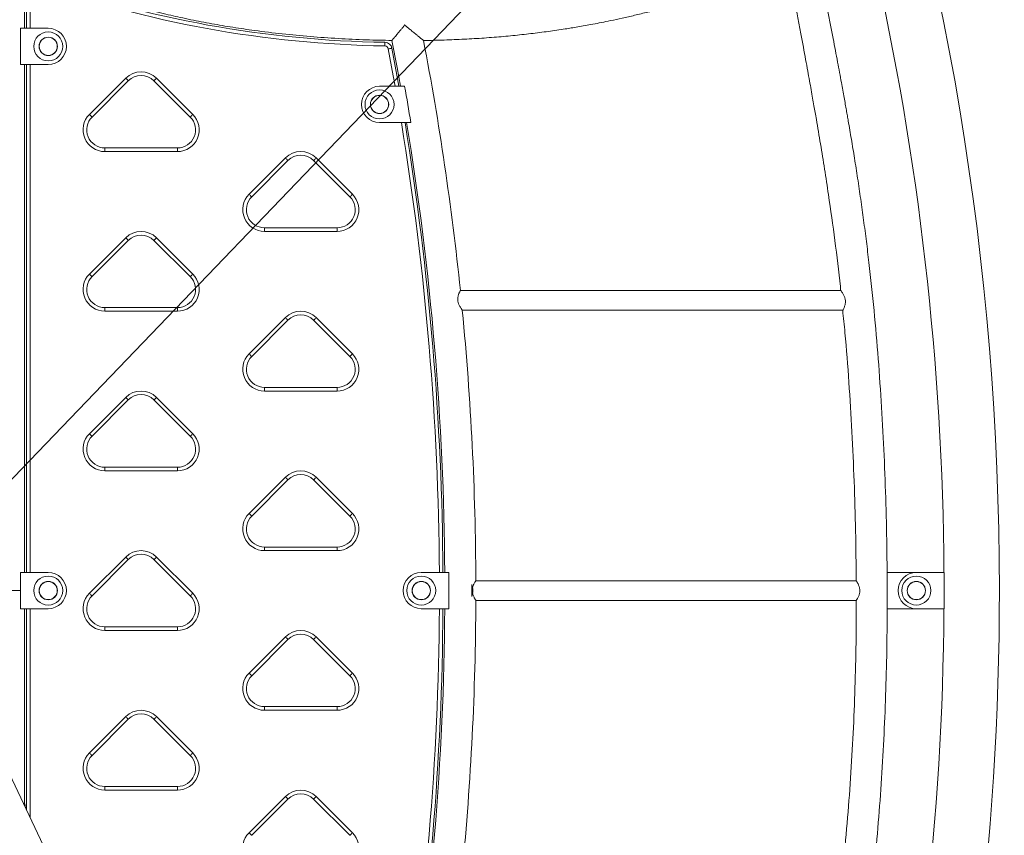
# Model space of a CAD drawing. Extents: x 0 to 42000, y -4005 to 29700.
# Drawn here: x 26771 to 28128, y 11086 to 12210 of the extents above; entities that cross this region are included whole.
import ezdxf

# ---------------------------------------------------------------- set-up
doc = ezdxf.new("R2010")
doc.units = 0
doc.header["$LTSCALE"] = 100
doc.header["$MEASUREMENT"] = 0
doc.linetypes.add('DIMENSION', pattern=[2e-15, 1e-15, 1e-15])
doc.layers.get('0').update_dxf_attribs({"linetype": 'CONTINUOUS'})
doc.layers.get('DEFPOINTS').update_dxf_attribs({"linetype": 'CONTINUOUS'})
doc.layers.add('SLD-0', color=7, linetype='CONTINUOUS')
doc.styles.get("Standard").update_dxf_attribs({"font": 'TXT', "bigfont": 'BIGFONT'})
doc.styles.add('STD', font='TXT', dxfattribs={"bigfont": 'BIGFONT'})
doc.dimstyles.new('ASKSTANDARD', dxfattribs={"dimscale": 20, "dimtxt": 2, "dimasz": 1.5, "dimexe": 1, "dimexo": 1, "dimgap": 1, "dimtad": 0, "dimdec": 1, "dimdsep": 46, "dimtxsty": 'STD', "dimcen": 0, "dimclrd": 3, "dimclre": 3, "dimclrt": 3, "dimadec": 0, "dimazin": 0, "dimtfac": 0.7, "dimtdec": 1, "dimtix": 1, "dimtmove": 0, "dimatfit": 3, "dimfxl": 1, "dimtvp": 1, "dimtolj": 1, "dimtzin": 0, "dimarcsym": 0})
doc.dimstyles.new('SLDDIMSTYLE3', dxfattribs={"dimtxt": 0, "dimasz": 75, "dimexe": 0, "dimexo": 0.0625, "dimgap": 0, "dimtad": 0, "dimtih": 1, "dimtoh": 1, "dimdec": 0, "dimrnd": 1e-09, "dimzin": 0, "dimdsep": 46, "dimtxsty": 'STANDARD', "dimsah": 1, "dimcen": 0.09, "dimadec": 0, "dimazin": 0, "dimtfac": 75, "dimtdec": 0, "dimtofl": 0, "dimtmove": 0, "dimatfit": 3, "dimfxl": 1, "dimfrac": 2, "dimtolj": 1, "dimtzin": 0, "dimarcsym": 0})

# ---------------------------------------------------------------- blocks, each defined once
blk = doc.blocks.new('*D113')
at = {"color": 3, "linetype": 'DIMENSION', "lineweight": -2}
for p, q in [((23127.5, 11393), (23127.5, 14286.6)), ((28121, 12483.3), (28121, 14286.6)), ((27971, 14186.6), (23277.5, 14186.6))]:
    blk.add_line(p, q, dxfattribs=at)
at = {"color": 3, "linetype": 'DIMENSION'}
for points in [[(23277.5, 14211.6), (23277.5, 14161.6), (23127.5, 14186.6)], [(27971, 14211.6), (27971, 14161.6), (28121, 14186.6)]]:
    blk.add_solid(points, dxfattribs=at)
at = {"layer": 'DEFPOINTS', "color": 0, "linetype": 'DIMENSION'}
for p in [(23127.5, 14186.6), (28121, 12383.3), (23127.5, 11293)]:
    blk.add_point(p, dxfattribs=at)
at = {"color": 3, "linetype": 'DIMENSION', "insert": (25624.3, 14386.6), "char_height": 200, "attachment_point": 5, "style": 'STD'}
blk.add_mtext('\\A1;(4993)', dxfattribs=at)
blk = doc.blocks.new('_None')
blk = doc.blocks.new('*D114')
at = {"color": 3, "linetype": 'DIMENSION', "lineweight": -2}
for p, q in [((21927.5, 11393), (21927.5, 14726.9)), ((28121, 12583.3), (28121, 14726.9)), ((27971, 14626.9), (22077.5, 14626.9))]:
    blk.add_line(p, q, dxfattribs=at)
at = {"color": 3, "linetype": 'DIMENSION'}
for points in [[(22077.5, 14651.9), (22077.5, 14601.9), (21927.5, 14626.9)], [(27971, 14651.9), (27971, 14601.9), (28121, 14626.9)]]:
    blk.add_solid(points, dxfattribs=at)
at = {"layer": 'DEFPOINTS', "color": 0, "linetype": 'DIMENSION'}
for p in [(21927.5, 14626.9), (28121, 12483.3), (21927.5, 11293)]:
    blk.add_point(p, dxfattribs=at)
at = {"color": 3, "linetype": 'DIMENSION', "insert": (25024.3, 14826.9), "char_height": 200, "attachment_point": 5, "style": 'STD'}
blk.add_mtext('\\A1;(6193)', dxfattribs=at)

msp = doc.modelspace()

# ---------------------------------------------------------------- linework, layer by layer
at = {"color": 7, "linetype": 'Continuous', "lineweight": 15}
for p, q in [((26777.916, 12198.565), (26777.916, 12274.323)), ((26780.416, 12198.565), (26780.416, 12256.808)), ((26772.236, 12198.565), (26772.236, 12148.565)), ((26810.416, 12198.565), (26772.236, 12198.565)), ((26772.236, 12148.565), (26810.416, 12148.565)), ((26777.916, 11448.565), (26777.916, 12148.565)), ((26780.416, 11448.565), (26780.416, 12148.565)), ((26867.202, 12079.778), (26917.202, 12129.778)), ((26959.629, 12129.778), (27009.629, 12079.778)), ((26920.738, 12126.243), (26870.738, 12076.243)), ((27006.093, 12076.243), (26956.093, 12126.243)), ((27301.496, 12118.565), (27266.916, 12118.565)), ((27266.916, 12068.565), (27308.343, 12068.565)), ((26888.416, 12028.565), (26888.416, 12033.565)), ((26888.416, 12033.565), (26988.416, 12033.565)), ((26988.416, 12028.565), (26888.416, 12028.565)), ((26988.416, 12028.565), (26988.416, 12033.565)), ((27087.202, 11969.778), (27137.202, 12019.778)), ((27140.738, 12016.243), (27090.738, 11966.243)), ((27226.093, 11966.243), (27176.093, 12016.243)), ((27179.629, 12019.778), (27229.629, 11969.778)), ((27108.416, 11918.565), (27108.416, 11923.565)), ((27108.416, 11923.565), (27208.416, 11923.565)), ((27208.416, 11918.565), (27108.416, 11918.565)), ((27208.416, 11918.565), (27208.416, 11923.565)), ((26867.202, 11859.778), (26917.202, 11909.778)), ((26920.738, 11906.243), (26870.738, 11856.243)), ((27006.093, 11856.243), (26956.093, 11906.243)), ((26959.629, 11909.778), (27009.629, 11859.778)), ((26842.16, 10991.447), (26420.543, 11880.031)), ((27902.47, 11837.165), (27378.25, 11837.165)), ((26888.416, 11808.565), (26888.416, 11813.565)), ((26888.416, 11813.565), (26988.416, 11813.565)), ((26988.416, 11808.565), (26888.416, 11808.565)), ((26988.416, 11808.565), (26988.416, 11813.565)), ((27380.963, 11809.965), (27905.274, 11809.965)), ((27087.202, 11749.778), (27137.202, 11799.778)), ((27140.738, 11796.243), (27090.738, 11746.243)), ((27226.093, 11746.243), (27176.093, 11796.243)), ((27179.629, 11799.778), (27229.629, 11749.778)), ((27108.416, 11698.565), (27108.416, 11703.565)), ((27108.416, 11703.565), (27208.416, 11703.565)), ((27208.416, 11698.565), (27108.416, 11698.565)), ((27208.416, 11698.565), (27208.416, 11703.565)), ((26867.202, 11639.778), (26917.202, 11689.778)), ((26920.738, 11686.243), (26870.738, 11636.243)), ((27006.093, 11636.243), (26956.093, 11686.243)), ((26959.629, 11689.778), (27009.629, 11639.778)), ((26888.416, 11588.565), (26888.416, 11593.565)), ((26888.416, 11593.565), (26988.416, 11593.565)), ((26988.416, 11588.565), (26888.416, 11588.565)), ((26988.416, 11588.565), (26988.416, 11593.565)), ((27087.202, 11529.778), (27137.202, 11579.778)), ((27140.738, 11576.243), (27090.738, 11526.243)), ((27226.093, 11526.243), (27176.093, 11576.243)), ((27179.629, 11579.778), (27229.629, 11529.778)), ((27108.416, 11478.565), (27108.416, 11483.565)), ((27108.416, 11483.565), (27208.416, 11483.565)), ((27208.416, 11478.565), (27108.416, 11478.565)), ((27208.416, 11478.565), (27208.416, 11483.565)), ((26867.202, 11419.778), (26917.202, 11469.778)), ((26920.738, 11466.243), (26870.738, 11416.243)), ((27006.093, 11416.243), (26956.093, 11466.243)), ((26959.629, 11469.778), (27009.629, 11419.778)), ((26772.236, 11448.565), (26772.236, 11423.565)), ((26810.416, 11448.565), (26772.236, 11448.565)), ((27362.502, 11448.564), (27324.416, 11448.564)), ((27923.794, 11437.165), (27399.553, 11437.165)), ((28006.566, 11448.565), (27966.365, 11448.565)), ((28044.888, 11448.565), (28006.566, 11448.565)), ((26735.695, 11423.565), (26772.236, 11423.565)), ((26772.236, 11423.565), (26772.236, 11398.565)), ((27399.551, 11409.965), (27923.867, 11409.965)), ((26772.236, 11398.565), (26810.416, 11398.565)), ((26777.916, 11126.846), (26777.916, 11398.565)), ((26780.416, 11121.577), (26780.416, 11398.565)), ((27324.416, 11398.566), (27362.502, 11398.566)), ((27966.472, 11398.565), (28006.566, 11398.565)), ((28006.566, 11398.565), (28044.877, 11398.565)), ((26888.416, 11368.565), (26888.416, 11373.565)), ((26888.416, 11373.565), (26988.416, 11373.565)), ((26988.416, 11368.565), (26988.416, 11373.565)), ((26988.416, 11368.565), (26888.416, 11368.565)), ((27087.202, 11309.778), (27137.202, 11359.778)), ((27140.738, 11356.243), (27090.738, 11306.243)), ((27226.093, 11306.243), (27176.093, 11356.243)), ((27179.629, 11359.778), (27229.629, 11309.778)), ((27108.416, 11258.565), (27108.416, 11263.565)), ((27108.416, 11263.565), (27208.416, 11263.565)), ((27208.416, 11258.565), (27208.416, 11263.565)), ((26867.202, 11199.778), (26917.202, 11249.778)), ((26959.629, 11249.778), (27009.629, 11199.778)), ((27208.416, 11258.565), (27108.416, 11258.565)), ((26920.738, 11246.243), (26870.738, 11196.243)), ((27006.093, 11196.243), (26956.093, 11246.243)), ((26888.416, 11148.565), (26888.416, 11153.565)), ((26888.416, 11153.565), (26988.416, 11153.565)), ((26988.416, 11148.565), (26988.416, 11153.565)), ((26988.416, 11148.565), (26888.416, 11148.565)), ((27087.202, 11089.778), (27137.202, 11139.778)), ((27179.629, 11139.778), (27229.629, 11089.778)), ((27140.738, 11136.243), (27090.738, 11086.243)), ((27226.093, 11086.243), (27176.093, 11136.243))]:
    msp.add_line(p, q, dxfattribs=at)
at = {"color": 8, "linetype": 'Continuous', "lineweight": 15}
for p, q in [((26785.416, 12256.808), (26785.416, 12198.565)), ((26785.416, 12148.565), (26785.416, 11448.565)), ((26785.416, 11398.565), (26785.416, 11111.039))]:
    msp.add_line(p, q, dxfattribs=at)
at = {"color": 7, "linetype": 'Continuous', "lineweight": 15, "flags": 128}
for points in [[(27274.205, 12174.172), (27274.221, 12175.147), (27274.235, 12176.085), (27274.249, 12176.949), (27274.261, 12177.707), (27274.271, 12178.328), (27274.278, 12178.79), (27274.282, 12179.075), (27274.284, 12179.171)], [(27279.038, 12170.106), (27279.997, 12170.289), (27280.918, 12170.464), (27281.767, 12170.626), (27282.512, 12170.767), (27283.123, 12170.883), (27283.577, 12170.97), (27283.856, 12171.023), (27283.95, 12171.041)], [(27283.95, 12171.041), (27290.802, 12134.076), (27293.57, 12118.565)], [(27283.987, 12181.774), (27291.076, 12144.297), (27295.729, 12118.565)], [(26920.738, 12126.243), (26920.67, 12126.311), (26920.469, 12126.512), (26920.142, 12126.839), (26919.702, 12127.278), (26919.167, 12127.814), (26918.555, 12128.425), (26917.892, 12129.089), (26917.202, 12129.778)], [(26956.093, 12126.243), (26956.161, 12126.311), (26956.362, 12126.512), (26956.689, 12126.839), (26957.129, 12127.278), (26957.665, 12127.814), (26958.276, 12128.425), (26958.939, 12129.089), (26959.629, 12129.778)], [(26867.202, 12079.778), (26867.892, 12079.089), (26868.555, 12078.425), (26869.167, 12077.814), (26869.702, 12077.278), (26870.142, 12076.839), (26870.469, 12076.512), (26870.67, 12076.311), (26870.738, 12076.243)], [(27006.093, 12076.243), (27006.161, 12076.311), (27006.362, 12076.512), (27006.689, 12076.839), (27007.129, 12077.278), (27007.664, 12077.814), (27008.276, 12078.425), (27008.939, 12079.089), (27009.629, 12079.778)], [(27140.738, 12016.243), (27140.67, 12016.311), (27140.469, 12016.512), (27140.142, 12016.839), (27139.702, 12017.278), (27139.167, 12017.814), (27138.555, 12018.425), (27137.892, 12019.089), (27137.202, 12019.778)], [(27176.093, 12016.243), (27176.161, 12016.311), (27176.362, 12016.512), (27176.689, 12016.839), (27177.129, 12017.278), (27177.665, 12017.814), (27178.276, 12018.425), (27178.939, 12019.089), (27179.629, 12019.778)], [(27087.202, 11969.778), (27087.892, 11969.089), (27088.555, 11968.425), (27089.167, 11967.814), (27089.702, 11967.278), (27090.142, 11966.839), (27090.469, 11966.512), (27090.67, 11966.311), (27090.738, 11966.243)], [(27226.093, 11966.243), (27226.161, 11966.311), (27226.362, 11966.512), (27226.689, 11966.839), (27227.129, 11967.278), (27227.665, 11967.814), (27228.276, 11968.425), (27228.939, 11969.089), (27229.629, 11969.778)], [(26920.738, 11906.243), (26920.67, 11906.311), (26920.469, 11906.512), (26920.142, 11906.839), (26919.702, 11907.278), (26919.167, 11907.814), (26918.555, 11908.425), (26917.892, 11909.089), (26917.202, 11909.778)], [(26956.093, 11906.243), (26956.161, 11906.311), (26956.362, 11906.512), (26956.689, 11906.839), (26957.129, 11907.278), (26957.665, 11907.814), (26958.276, 11908.425), (26958.939, 11909.089), (26959.629, 11909.778)], [(26867.202, 11859.778), (26867.892, 11859.089), (26868.555, 11858.425), (26869.167, 11857.814), (26869.702, 11857.278), (26870.142, 11856.839), (26870.469, 11856.512), (26870.67, 11856.311), (26870.738, 11856.243)], [(27006.093, 11856.243), (27006.161, 11856.311), (27006.362, 11856.512), (27006.689, 11856.839), (27007.129, 11857.278), (27007.664, 11857.814), (27008.276, 11858.425), (27008.939, 11859.089), (27009.629, 11859.778)], [(27140.738, 11796.243), (27140.67, 11796.311), (27140.469, 11796.512), (27140.142, 11796.839), (27139.702, 11797.278), (27139.167, 11797.814), (27138.555, 11798.425), (27137.892, 11799.089), (27137.202, 11799.778)], [(27176.093, 11796.243), (27176.161, 11796.311), (27176.362, 11796.512), (27176.689, 11796.839), (27177.129, 11797.278), (27177.665, 11797.814), (27178.276, 11798.425), (27178.939, 11799.089), (27179.629, 11799.778)], [(27087.202, 11749.778), (27087.892, 11749.089), (27088.555, 11748.425), (27089.167, 11747.814), (27089.702, 11747.278), (27090.142, 11746.839), (27090.469, 11746.512), (27090.67, 11746.311), (27090.738, 11746.243)], [(27226.093, 11746.243), (27226.161, 11746.311), (27226.362, 11746.512), (27226.689, 11746.839), (27227.129, 11747.278), (27227.665, 11747.814), (27228.276, 11748.425), (27228.939, 11749.089), (27229.629, 11749.778)], [(26920.738, 11686.243), (26920.67, 11686.311), (26920.469, 11686.512), (26920.142, 11686.839), (26919.702, 11687.278), (26919.167, 11687.814), (26918.555, 11688.425), (26917.892, 11689.089), (26917.202, 11689.778)], [(26956.093, 11686.243), (26956.161, 11686.311), (26956.362, 11686.512), (26956.689, 11686.839), (26957.129, 11687.278), (26957.665, 11687.814), (26958.276, 11688.425), (26958.939, 11689.089), (26959.629, 11689.778)], [(26867.202, 11639.778), (26867.892, 11639.089), (26868.555, 11638.425), (26869.167, 11637.814), (26869.702, 11637.278), (26870.142, 11636.839), (26870.469, 11636.512), (26870.67, 11636.311), (26870.738, 11636.243)], [(27006.093, 11636.243), (27006.161, 11636.311), (27006.362, 11636.512), (27006.689, 11636.839), (27007.129, 11637.278), (27007.664, 11637.814), (27008.276, 11638.425), (27008.939, 11639.089), (27009.629, 11639.778)], [(27140.738, 11576.243), (27140.67, 11576.311), (27140.469, 11576.512), (27140.142, 11576.839), (27139.702, 11577.278), (27139.167, 11577.814), (27138.555, 11578.425), (27137.892, 11579.089), (27137.202, 11579.778)], [(27176.093, 11576.243), (27176.161, 11576.311), (27176.362, 11576.512), (27176.689, 11576.839), (27177.129, 11577.278), (27177.665, 11577.814), (27178.276, 11578.425), (27178.939, 11579.089), (27179.629, 11579.778)], [(27087.202, 11529.778), (27087.892, 11529.089), (27088.555, 11528.425), (27089.167, 11527.814), (27089.702, 11527.278), (27090.142, 11526.839), (27090.469, 11526.512), (27090.67, 11526.311), (27090.738, 11526.243)], [(27226.093, 11526.243), (27226.161, 11526.311), (27226.362, 11526.512), (27226.689, 11526.839), (27227.129, 11527.278), (27227.665, 11527.814), (27228.276, 11528.425), (27228.939, 11529.089), (27229.629, 11529.778)], [(26920.738, 11466.243), (26920.67, 11466.311), (26920.469, 11466.512), (26920.142, 11466.839), (26919.702, 11467.278), (26919.167, 11467.814), (26918.555, 11468.425), (26917.892, 11469.089), (26917.202, 11469.778)], [(26956.093, 11466.243), (26956.161, 11466.311), (26956.362, 11466.512), (26956.689, 11466.839), (26957.129, 11467.278), (26957.665, 11467.814), (26958.276, 11468.425), (26958.939, 11469.089), (26959.629, 11469.778)], [(26867.202, 11419.778), (26867.892, 11419.089), (26868.555, 11418.425), (26869.167, 11417.814), (26869.702, 11417.278), (26870.142, 11416.839), (26870.469, 11416.512), (26870.67, 11416.311), (26870.738, 11416.243)], [(27006.093, 11416.243), (27006.161, 11416.311), (27006.362, 11416.512), (27006.689, 11416.839), (27007.129, 11417.278), (27007.664, 11417.814), (27008.276, 11418.425), (27008.939, 11419.089), (27009.629, 11419.778)], [(27140.738, 11356.243), (27140.67, 11356.311), (27140.469, 11356.512), (27140.142, 11356.839), (27139.702, 11357.278), (27139.167, 11357.814), (27138.555, 11358.425), (27137.892, 11359.088), (27137.202, 11359.778)], [(27176.093, 11356.243), (27176.161, 11356.311), (27176.362, 11356.512), (27176.689, 11356.839), (27177.129, 11357.278), (27177.665, 11357.814), (27178.276, 11358.425), (27178.939, 11359.088), (27179.629, 11359.778)], [(27087.202, 11309.778), (27087.892, 11309.089), (27088.555, 11308.425), (27089.167, 11307.814), (27089.702, 11307.278), (27090.142, 11306.839), (27090.469, 11306.512), (27090.67, 11306.311), (27090.738, 11306.243)], [(27226.093, 11306.243), (27226.161, 11306.311), (27226.362, 11306.512), (27226.689, 11306.839), (27227.129, 11307.278), (27227.665, 11307.814), (27228.276, 11308.425), (27228.939, 11309.089), (27229.629, 11309.778)], [(26920.738, 11246.243), (26920.67, 11246.311), (26920.469, 11246.512), (26920.142, 11246.839), (26919.702, 11247.278), (26919.167, 11247.814), (26918.555, 11248.425), (26917.892, 11249.089), (26917.202, 11249.778)], [(26956.093, 11246.243), (26956.161, 11246.311), (26956.362, 11246.512), (26956.689, 11246.839), (26957.129, 11247.278), (26957.665, 11247.814), (26958.276, 11248.425), (26958.939, 11249.089), (26959.629, 11249.778)], [(26867.202, 11199.778), (26867.892, 11199.089), (26868.555, 11198.425), (26869.167, 11197.814), (26869.702, 11197.278), (26870.142, 11196.839), (26870.469, 11196.512), (26870.67, 11196.311), (26870.738, 11196.243)], [(27006.093, 11196.243), (27006.161, 11196.311), (27006.362, 11196.512), (27006.689, 11196.839), (27007.129, 11197.278), (27007.664, 11197.814), (27008.276, 11198.425), (27008.939, 11199.089), (27009.629, 11199.778)], [(27140.738, 11136.243), (27140.67, 11136.311), (27140.469, 11136.512), (27140.142, 11136.839), (27139.702, 11137.278), (27139.167, 11137.814), (27138.555, 11138.425), (27137.892, 11139.089), (27137.202, 11139.778)], [(27176.093, 11136.243), (27176.161, 11136.311), (27176.362, 11136.512), (27176.689, 11136.839), (27177.129, 11137.278), (27177.665, 11137.814), (27178.276, 11138.425), (27178.939, 11139.089), (27179.629, 11139.778)], [(27087.202, 11089.778), (27087.892, 11089.089), (27088.555, 11088.425), (27089.167, 11087.814), (27089.702, 11087.278), (27090.142, 11086.839), (27090.469, 11086.512), (27090.67, 11086.311), (27090.738, 11086.243)], [(27226.093, 11086.243), (27226.161, 11086.311), (27226.362, 11086.512), (27226.689, 11086.839), (27227.129, 11087.278), (27227.665, 11087.814), (27228.276, 11088.425), (27228.939, 11089.089), (27229.629, 11089.778)]]:
    msp.add_lwpolyline(points, dxfattribs=at)
at = {"color": 8, "linetype": 'Continuous', "lineweight": 15, "flags": 128}
msp.add_lwpolyline([(27288.493, 12118.565), (27285.882, 12133.188), (27279.038, 12170.106)], dxfattribs=at)
at = {"color": 7, "linetype": 'Continuous', "lineweight": 15}
for centre, radius in [((26810.416, 12173.565), 20), ((26810.416, 12173.565), 12.639), ((26810.416, 12173.565), 12.5), ((27266.916, 12093.565), 20), ((27266.916, 12093.565), 12.639), ((27266.916, 12093.565), 12.5), ((26810.416, 11423.565), 20), ((27324.416, 11423.565), 20), ((28006.566, 11423.565), 20), ((26810.416, 11423.565), 12.639), ((26810.416, 11423.565), 12.5), ((27324.416, 11423.565), 12.639), ((27324.416, 11423.565), 12.5), ((28006.566, 11423.565), 12.639), ((28006.566, 11423.565), 12.5)]:
    msp.add_circle(centre, radius, dxfattribs=at)
for centre, radius, start, end in [((24082.845, 11424.416), 4038.15, 0, 37.61028), ((24082.845, 11424.416), 3961.85, 0.349245, 12.746725), ((27297.871, 13678.985), 1500, 250.362793, 269.098996), ((27297.871, 13678.985), 1505, 250.362793, 269.098996), ((26810.416, 12173.565), 25, 270, 90), ((27274.127, 12169.172), 5, 10.770115, 89.098996), ((27274.127, 12169.172), 10, 10.770115, 89.098996), ((23378.251, 11423.565), 4021.35, 5.902746, 10.86757), ((26938.416, 12108.565), 30, 45, 135), ((26938.416, 12108.565), 25, 45, 135), ((27266.916, 12093.565), 25, 90, 270), ((23378.251, 11423.565), 3984.329, 9.317097, 10.045686), ((26888.416, 12058.565), 30, 135, 270), ((26888.416, 12058.565), 25, 135, 270), ((26988.416, 12058.565), 30, 270, 45), ((26988.416, 12058.565), 25, 270, 45), ((23354.411, 11423.565), 4000, 0.358084, 9.279458), ((23378.251, 11423.565), 3978.65, 0.360006, 9.329697), ((27308.343, 12093.565), 25, 270, 273.839133), ((27158.416, 11998.565), 30, 45, 135), ((27158.416, 11998.565), 25, 45, 135), ((27108.416, 11948.565), 30, 135, 270), ((27108.416, 11948.565), 25, 135, 270), ((27208.416, 11948.565), 30, 270, 45), ((27208.416, 11948.565), 25, 270, 45), ((26938.416, 11888.565), 30, 45, 135), ((26938.416, 11888.565), 25, 45, 135), ((26888.416, 11838.565), 30, 135, 270), ((26988.416, 11838.565), 30, 270, 45), ((26888.416, 11838.565), 25, 135, 270), ((26988.416, 11838.565), 25, 270, 45), ((27158.416, 11778.565), 30, 45, 135), ((27158.416, 11778.565), 25, 45, 135), ((23378.251, 11423.565), 4021.35, 0.193213, 5.514525), ((27108.416, 11728.565), 30, 135, 270), ((27208.416, 11728.565), 30, 270, 45), ((27108.416, 11728.565), 25, 135, 270), ((27208.416, 11728.565), 25, 270, 45), ((26938.416, 11668.565), 30, 45, 135), ((26938.416, 11668.565), 25, 45, 135), ((26888.416, 11618.565), 30, 135, 270), ((26888.416, 11618.565), 25, 135, 270), ((26988.416, 11618.565), 30, 270, 45), ((26988.416, 11618.565), 25, 270, 45), ((27158.416, 11558.565), 30, 45, 135), ((27158.416, 11558.565), 25, 45, 135), ((27108.416, 11508.565), 30, 135, 270), ((27108.416, 11508.565), 25, 135, 270), ((27208.416, 11508.565), 30, 270, 45), ((27208.416, 11508.565), 25, 270, 45), ((26938.416, 11448.565), 30, 45, 135), ((26938.416, 11448.565), 25, 45, 135), ((26810.416, 11423.565), 25, 270, 90), ((27324.416, 11423.565), 24.999, 90, 270), ((23378.251, 11423.565), 3984.329, 359.640508, 0.359492), ((28006.566, 11423.565), 25, 90, 270), ((24082.845, 11424.416), 3962.116, 359.626172, 0.349222), ((23378.251, 11423.565), 4015.671, 359.88035, 0.11965), ((27370.363, 11423.565), 24.999, 340.400006, 19.599994), ((24082.845, 11424.416), 4038.15, 345.356642, 0), ((26888.416, 11398.565), 30, 135, 270), ((26888.416, 11398.565), 25, 135, 270), ((26988.416, 11398.565), 30, 270, 45), ((26988.416, 11398.565), 25, 270, 45), ((23378.251, 11423.565), 4021.35, 354.485477, 359.806826), ((23354.411, 11423.565), 4000, 350.720542, 359.641916), ((23378.251, 11423.565), 3978.65, 350.670303, 359.639994), ((24082.845, 11424.416), 3961.85, 347.228045, 359.626147), ((27158.416, 11338.565), 30, 45, 135), ((27158.416, 11338.565), 25, 45, 135), ((27108.416, 11288.565), 30, 135, 270), ((27108.416, 11288.565), 25, 135, 270), ((27208.416, 11288.565), 30, 270, 45), ((27208.416, 11288.565), 25, 270, 45), ((26938.416, 11228.565), 30, 45, 135), ((26938.416, 11228.565), 25, 45, 135), ((26888.416, 11178.565), 30, 135, 270), ((26888.416, 11178.565), 25, 135, 270), ((26988.416, 11178.565), 30, 270, 45), ((26988.416, 11178.565), 25, 270, 45), ((27158.416, 11118.565), 30, 45, 135), ((27158.416, 11118.565), 25, 45, 135), ((27108.416, 11068.565), 30, 135, 270), ((27208.416, 11068.565), 30, 270, 45)]:
    msp.add_arc(centre, radius, start, end, dxfattribs=at)
at = {"color": 8, "linetype": 'Continuous', "lineweight": 15}
for start, end in [(0.358532, 9.291175), (350.708825, 359.641468)]:
    msp.add_arc((23354.411, 11423.565), 3995, start, end, dxfattribs=at)
at = {"color": 7, "linetype": 'Continuous', "lineweight": 15}
for points, knots in [([(27966.237, 11448.915), (27966.194, 11458.018), (27966.047, 11489.371), (27964.72, 11542.962), (27962.328, 11609.667), (27958.825, 11676.32), (27954.231, 11742.9), (27948.456, 11809.382), (27942.745, 11863.351), (27937.749, 11904.856), (27933.981, 11933.956), (27929.957, 11962.914), (27925.747, 11991.357), (27921.447, 12018.899), (27917.141, 12045.254), (27913.828, 12064.774), (27911.522, 12078.068), (27910.171, 12085.787), (27908.682, 12094.211), (27907.041, 12103.397), (27905.245, 12113.342), (27903.161, 12124.757), (27900.763, 12137.736), (27898.021, 12152.377), (27895.046, 12168.067), (27891.808, 12184.93), (27888.299, 12202.979), (27884.517, 12222.228), (27880.479, 12242.567), (27876.316, 12263.366), (27873.487, 12277.384), (27872.099, 12284.261)], [0, 0, 0, 0, 0.03242604, 0.11168128, 0.19093593, 0.27017662, 0.34941609, 0.42864804, 0.50786733, 0.54271507, 0.57755472, 0.6123844, 0.64685708, 0.67997146, 0.7116752, 0.74197744, 0.75049913, 0.75973418, 0.76989153, 0.78097065, 0.79297086, 0.80589153, 0.82230038, 0.83998619, 0.85894816, 0.87918561, 0.90115058, 0.9244429, 0.94906264, 0.97501023, 1, 1, 1, 1]), ([(26777.916, 12274.323), (26785.446, 12271.93), (26800.18, 12267.248), (26821.806, 12260.425), (26842.478, 12253.992), (26862.206, 12247.971), (26880.995, 12242.373), (26898.848, 12237.206), (26916.276, 12232.323), (26933.214, 12227.754), (26949.59, 12223.522), (26964.814, 12219.763), (26978.874, 12216.453), (26992.779, 12213.334), (27006.764, 12210.367), (27021.272, 12207.473), (27035.719, 12204.768), (27050.305, 12202.211), (27065.03, 12199.802), (27079.889, 12197.542), (27102.495, 12194.358), (27132.984, 12190.656), (27171.377, 12186.996), (27209.975, 12184.299), (27247.539, 12182.473), (27272.238, 12181.994), (27284.04, 12181.765)], [0, 0, 0, 0, 0.04586161, 0.08973117, 0.1316153, 0.17151935, 0.20944743, 0.24540296, 0.27938788, 0.31449646, 0.34722117, 0.37755915, 0.40550627, 0.43105619, 0.46026736, 0.48848401, 0.51691846, 0.54556945, 0.57443538, 0.60351462, 0.63280453, 0.70693358, 0.78174867, 0.85662516, 0.93148815, 1, 1, 1, 1]), ([(27327.437, 12181.757), (27332.427, 12181.812), (27346.601, 12181.969), (27369.942, 12182.769), (27397.368, 12184.132), (27424.24, 12186.007), (27450.27, 12188.322), (27475.247, 12191.025), (27499.318, 12194.094), (27517.859, 12196.815), (27531.382, 12198.981), (27540.504, 12200.51), (27550.419, 12202.255), (27561.234, 12204.255), (27572.943, 12206.53), (27586.375, 12209.272), (27601.637, 12212.557), (27618.831, 12216.466), (27637.233, 12220.875), (27656.982, 12225.844), (27678.089, 12231.402), (27700.565, 12237.572), (27724.282, 12244.323), (27749.24, 12251.648), (27775.445, 12259.527), (27802.907, 12267.926), (27821.633, 12273.705), (27831.211, 12276.661)], [0, 0, 0, 0, 0.02907963, 0.08259326, 0.1360712, 0.18908434, 0.23954312, 0.28833642, 0.33546524, 0.38093281, 0.39752251, 0.41526815, 0.43482408, 0.45618711, 0.47935484, 0.50432571, 0.53606936, 0.57031671, 0.60706892, 0.64632895, 0.68897888, 0.73424811, 0.7821409, 0.83266086, 0.8858103, 0.94159067, 1, 1, 1, 1]), ([(27831.211, 12276.661), (27832.69, 12268.897), (27835.571, 12253.781), (27839.764, 12231.723), (27843.705, 12210.897), (27847.389, 12191.304), (27850.815, 12172.944), (27853.983, 12155.816), (27856.823, 12140.312), (27859.353, 12126.367), (27861.59, 12113.915), (27863.622, 12102.498), (27865.458, 12092.08), (27867.157, 12082.352), (27870.193, 12064.806), (27874.576, 12038.89), (27880.17, 12004.326), (27886.991, 11959.972), (27894.456, 11905.989), (27899.976, 11861.922), (27902.24, 11838.938), (27902.416, 11837.15)], [0, 0, 0, 0, 0.05323617, 0.10365097, 0.15124098, 0.19600452, 0.23794075, 0.27704973, 0.31333246, 0.34411019, 0.37251579, 0.39855112, 0.42221792, 0.44377072, 0.46507209, 0.54216072, 0.62081775, 0.70091198, 0.84443295, 0.98789871, 1, 1, 1, 1]), ([(27301.596, 12202.902), (27301.589, 12202.895), (27300.81, 12201.948), (27299.242, 12200.054), (27296.631, 12196.898), (27293.763, 12193.442), (27291.003, 12190.123), (27288.67, 12187.324), (27286.989, 12185.31), (27285.735, 12183.81), (27284.869, 12182.774), (27284.287, 12182.079), (27283.994, 12181.729), (27284.03, 12181.771), (27284.041, 12181.784)], [0, 0, 0, 0, 0.00076478, 0.09557247, 0.19142072, 0.32325906, 0.45863103, 0.56253406, 0.6691803, 0.74355387, 0.81948619, 0.89201785, 0.96652638, 1, 1, 1, 1]), ([(27301.442, 12203.029), (27301.493, 12203.04), (27301.596, 12203.06), (27301.7, 12203.08), (27301.751, 12203.091)], [0, 0, 0, 0, 0.49982055, 1, 1, 1, 1]), ([(27301.442, 12203.029), (27301.485, 12202.993), (27301.537, 12202.951), (27301.588, 12202.909), (27301.596, 12202.902)], [0, 0, 0, 0, 0.852103498, 1, 1, 1, 1]), ([(27301.596, 12202.902), (27301.602, 12202.91), (27301.654, 12202.973), (27301.706, 12203.036), (27301.751, 12203.091)], [0, 0, 0, 0, 0.12096078, 1, 1, 1, 1]), ([(27327.437, 12181.74), (27327.449, 12181.731), (27327.482, 12181.704), (27327.158, 12181.968), (27326.506, 12182.499), (27325.43, 12183.375), (27323.764, 12184.733), (27321.501, 12186.58), (27318.214, 12189.265), (27314.051, 12192.67), (27309.555, 12196.359), (27305.372, 12199.791), (27302.868, 12201.86), (27301.603, 12202.896), (27301.596, 12202.902)], [0, 0, 0, 0, 0.02963077, 0.08298267, 0.13779216, 0.20626908, 0.27672329, 0.37438887, 0.47474702, 0.62356571, 0.77646355, 0.88739088, 0.99932088, 1, 1, 1, 1]), ([(27378.25, 11837.118), (27378.256, 11837.131), (27378.277, 11837.17), (27378.125, 11836.886), (27377.728, 11836.127), (27377.034, 11834.733), (27376.226, 11832.827), (27375.584, 11831.041), (27375.019, 11828.953), (27374.677, 11826.732), (27374.629, 11824.483), (27374.914, 11821.867), (27375.667, 11819.236), (27376.729, 11816.786), (27377.751, 11814.859), (27378.78, 11813.164), (27379.647, 11811.856), (27380.317, 11810.898), (27380.753, 11810.293), (27380.984, 11809.978), (27380.969, 11809.999), (27380.963, 11810.007)], [0, 0, 0, 0, 0.02049492, 0.06619094, 0.11317518, 0.20725833, 0.25891763, 0.3118717, 0.36686635, 0.42395872, 0.47128201, 0.52055119, 0.60179918, 0.65866981, 0.71717284, 0.7748542, 0.83415118, 0.88064484, 0.92838773, 0.97493548, 1, 1, 1, 1]), ([(27908.806, 11823.565), (27908.709, 11824.254), (27908.512, 11825.658), (27907.72, 11828.301), (27906.587, 11830.779), (27905.339, 11832.961), (27904.4, 11834.433), (27903.598, 11835.605), (27902.97, 11836.48), (27902.601, 11836.981), (27902.386, 11837.266), (27902.467, 11837.159), (27902.47, 11837.155)], [0, 0, 0, 0, 0.093048864, 0.189446517, 0.376691601, 0.486219276, 0.598393701, 0.696312012, 0.79682538, 0.894884673, 0.996825469, 1, 1, 1, 1]), ([(27905.273, 11809.978), (27905.271, 11809.974), (27905.242, 11809.919), (27905.402, 11810.216), (27905.967, 11811.279), (27906.945, 11813.336), (27907.786, 11815.538), (27908.345, 11817.402), (27908.727, 11819.324), (27908.942, 11821.341), (27908.854, 11822.781), (27908.806, 11823.565)], [0, 0, 0, 0, 0.00825747, 0.10941794, 0.29529462, 0.4923857, 0.60120429, 0.71308491, 0.80125302, 0.89179404, 1, 1, 1, 1]), ([(27905.113, 11809.962), (27906.166, 11799.624), (27909.531, 11766.588), (27913.806, 11710.719), (27918.042, 11642.395), (27921.021, 11574.001), (27923.047, 11505.578), (27923.533, 11459.948), (27923.777, 11437.138)], [0, 0, 0, 0, 0.08347746, 0.26677841, 0.45009239, 0.63341042, 0.81673814, 1, 1, 1, 1]), ([(27399.553, 11437.126), (27399.552, 11437.123), (27399.546, 11437.114), (27398.989, 11436.233), (27397.991, 11434.533), (27397.009, 11432.626), (27396.255, 11430.932), (27395.576, 11429.112), (27395.259, 11427.827), (27395.099, 11427.178)], [0, 0, 0, 0, 0.08355448, 0.29610522, 0.51825137, 0.64422002, 0.77317728, 0.88528786, 1, 1, 1, 1]), ([(27928.724, 11423.565), (27928.698, 11424.227), (27928.647, 11425.576), (27928.153, 11428.16), (27927.311, 11430.592), (27926.33, 11432.726), (27925.525, 11434.263), (27924.759, 11435.591), (27924.177, 11436.537), (27923.828, 11437.085), (27923.805, 11437.121), (27923.794, 11437.138)], [0, 0, 0, 0, 0.090156265, 0.183497298, 0.365110079, 0.46791658, 0.573084346, 0.6882637, 0.807574535, 0.910181665, 1, 1, 1, 1]), ([(27966.365, 11448.565), (27966.441, 11435.366), (27966.536, 11418.699), (27966.483, 11402.032), (27966.472, 11398.565)], [0, 0, 0, 0, 0.79197487, 1, 1, 1, 1]), ([(27923.867, 11409.987), (27923.863, 11409.98), (27923.834, 11409.934), (27924.021, 11410.228), (27924.664, 11411.255), (27925.778, 11413.193), (27926.801, 11415.29), (27927.552, 11417.12), (27928.156, 11419.053), (27928.621, 11421.165), (27928.687, 11422.713), (27928.724, 11423.565)], [0, 0, 0, 0, 0.016751311, 0.11128362, 0.287506802, 0.477377874, 0.585684635, 0.696748125, 0.78918007, 0.884036365, 1, 1, 1, 1]), ([(27395.099, 11419.953), (27395.16, 11419.685), (27395.385, 11418.697), (27395.91, 11417.068), (27396.679, 11415.205), (27397.49, 11413.55), (27398.266, 11412.13), (27398.947, 11410.976), (27399.388, 11410.265), (27399.585, 11409.953), (27399.559, 11409.996), (27399.551, 11410.007)], [0, 0, 0, 0, 0.04666759, 0.17264153, 0.30224416, 0.43022777, 0.56138506, 0.69770558, 0.83926892, 0.95692135, 1, 1, 1, 1]), ([(27923.738, 11409.988), (27923.749, 11398.288), (27923.78, 11365.845), (27922.777, 11312.667), (27920.735, 11250.476), (27917.583, 11188.331), (27913.232, 11126.261), (27908.939, 11075.861), (27905.636, 11046.208), (27904.63, 11037.17)], [0, 0, 0, 0, 0.0939752, 0.26058542, 0.42717689, 0.59376887, 0.76035387, 0.92695273, 1, 1, 1, 1]), ([(27871.737, 10563.001), (27873.043, 10569.723), (27875.696, 10583.382), (27879.585, 10603.532), (27883.32, 10623.003), (27886.77, 10641.131), (27889.86, 10657.504), (27892.609, 10672.192), (27895.037, 10685.265), (27897.236, 10697.207), (27899.23, 10708.123), (27901.092, 10718.396), (27904.464, 10737.146), (27909.362, 10764.906), (27915.656, 10801.915), (27922.461, 10843.739), (27929.559, 10890.154), (27936.679, 10940.977), (27943.084, 10991.907), (27949.04, 11046.195), (27954.337, 11103.851), (27958.827, 11164.865), (27962.265, 11225.955), (27964.664, 11287.098), (27966.097, 11344.524), (27966.308, 11381.569), (27966.403, 11398.215)], [0, 0, 0, 0, 0.02439618, 0.04956956, 0.07311318, 0.09502704, 0.11531072, 0.132472, 0.14826281, 0.16268289, 0.1757314, 0.18779575, 0.19987826, 0.2436001, 0.28821902, 0.33362104, 0.39455711, 0.45549717, 0.51644659, 0.57742234, 0.65005444, 0.72270378, 0.79536481, 0.86802582, 0.94069489, 1, 1, 1, 1]), ([(26778.919, 11124.732), (26778.918, 11124.739), (26778.617, 11126.647), (26778.266, 11128.522), (26777.916, 11130.39)], [0, 0, 0, 0, 0.00343587, 1, 1, 1, 1])]:
    msp.add_open_spline(points, degree=3, knots=knots, dxfattribs=at)

# ---------------------------------------------------------------- dimensions: what is measured, and where the dimension line sits
at = {"color": 7, "linetype": 'DIMENSION'}
for base, p1, p2, picture, middle in [((21927.527, 14626.924), (28120.995, 12483.325), (21927.527, 11292.978), '*D114', (25024.261, 14826.924)), ((23127.527, 14186.591), (28120.995, 12383.325), (23127.527, 11292.978), '*D113', (25624.261, 14386.591))]:
    dim = msp.add_linear_dim(base=base, p1=p1, p2=p2, text='(<>)', dimstyle='ASKSTANDARD', override={"dimscale": 100, "dimtad": 3, "dimdec": 0, "dimpost": '<>', "dimblk1": 'None'}, dxfattribs=at)
    dim.commit()
    dim.dimension.update_dxf_attribs({"geometry": picture, "text_midpoint": middle})

# ---------------------------------------------------------------- leaders
at = {"layer": 'SLD-0', "color": 3}
msp.add_leader([(26624.849, 11436.281), (28149.188, 13023.789), (30362.628, 13023.789)], dimstyle='SLDDIMSTYLE3', override={"dimasz": 100, "dimclrd": 3}, dxfattribs=at)

doc.saveas('drawing.dxf')
